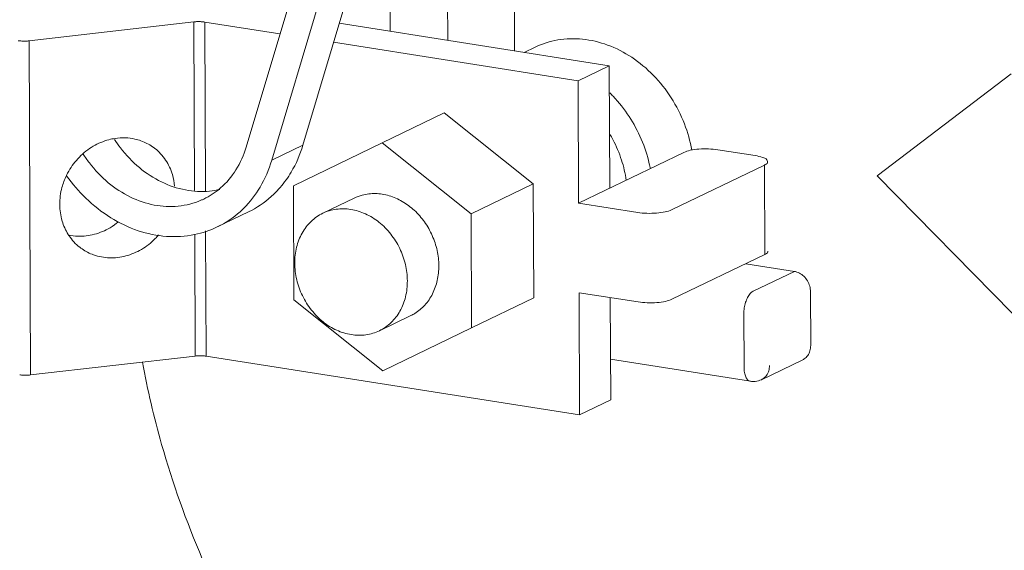
# Model space of a CAD drawing. Extents: x 1685.6 to 1733.5, y 1327.9 to 1378.4.
# Drawn here: x 1690.9 to 1692.6, y 1366.1 to 1367 of the extents above; entities that cross this region are included whole.
import ezdxf

# ---------------------------------------------------------------- set-up
doc = ezdxf.new("R2010")
doc.units = 0
doc.header["$MEASUREMENT"] = 0
doc.layers.add('Hydr Pull Station', color=1, linetype='CONTINUOUS')

msp = doc.modelspace()

# ---------------------------------------------------------------- linework, layer by layer
at = {"layer": 'Hydr Pull Station', "lineweight": 5}
for p, q in [((1691.3163, 1366.811), (1691.6614, 1367.9662)), ((1691.6885, 1367.8875), (1691.3602, 1366.7885)), ((1691.7007, 1367.7752), (1691.4137, 1366.8143)), ((1691.7771, 1366.976), (1691.7762, 1367.2053)), ((1691.5629, 1367.1884), (1691.5636, 1367.0096)), ((1691.6624, 1366.994), (1691.6617, 1367.1678)), ((1691.2266, 1367.0258), (1690.9437, 1366.9932)), ((1691.2266, 1367.0258), (1691.2277, 1366.7367)), ((1691.3743, 1367.0052), (1691.2452, 1367.0255)), ((1691.2452, 1367.0255), (1691.2463, 1366.7359)), ((1691.4761, 1367.0233), (1691.9397, 1366.9504)), ((1690.946, 1366.4203), (1690.9437, 1366.9932)), ((1691.8863, 1366.9246), (1691.4664, 1366.9907)), ((1691.8125, 1366.9824), (1691.7938, 1366.9734)), ((1691.9397, 1366.9504), (1691.8863, 1366.9246)), ((1691.9397, 1366.9504), (1691.9406, 1366.7407)), ((1691.8863, 1366.9246), (1691.8871, 1366.7149)), ((1692.6299, 1366.9364), (1692.3995, 1366.7618)), ((1691.6563, 1366.8699), (1691.5495, 1366.8184)), ((1691.8092, 1366.7482), (1691.6563, 1366.8699)), ((1691.4137, 1366.8143), (1691.3602, 1366.7885)), ((1691.5495, 1366.8184), (1691.3974, 1366.7446)), ((1691.7024, 1366.6966), (1691.5495, 1366.8184)), ((1692.1259, 1366.8065), (1692.1904, 1366.7964)), ((1691.8871, 1366.7149), (1692.0677, 1366.802)), ((1692.2059, 1366.7803), (1692.0467, 1366.7035)), ((1692.2059, 1366.7803), (1692.2065, 1366.6268)), ((1692.3995, 1366.7618), (1692.6315, 1366.5262)), ((1691.3974, 1366.7446), (1691.3982, 1366.549)), ((1691.8092, 1366.7482), (1691.7024, 1366.6966)), ((1691.81, 1366.5526), (1691.8092, 1366.7482)), ((1691.5017, 1366.7236), (1691.4477, 1366.6975)), ((1691.9885, 1366.699), (1691.8871, 1366.7149)), ((1691.2667, 1366.6741), (1691.3201, 1366.6999)), ((1691.7031, 1366.5011), (1691.7024, 1366.6966)), ((1691.228, 1366.6611), (1691.2289, 1366.4528)), ((1691.2466, 1366.6673), (1691.2475, 1366.4525)), ((1692.2065, 1366.6268), (1692.0473, 1366.55)), ((1692.2574, 1366.5979), (1692.1739, 1366.6111)), ((1692.1866, 1366.5638), (1692.2574, 1366.5979)), ((1691.81, 1366.5526), (1691.7031, 1366.5011)), ((1691.9891, 1366.5455), (1691.8878, 1366.5614)), ((1691.8878, 1366.5614), (1691.8886, 1366.3517)), ((1691.9413, 1366.553), (1691.9421, 1366.3775)), ((1692.2855, 1366.4708), (1692.2852, 1366.5629)), ((1691.3982, 1366.549), (1691.5511, 1366.4273)), ((1691.5989, 1366.5221), (1691.5449, 1366.4961)), ((1692.1711, 1366.4333), (1692.1707, 1366.5254)), ((1691.5511, 1366.4273), (1691.7031, 1366.5011)), ((1691.2289, 1366.4528), (1690.946, 1366.4203)), ((1691.8886, 1366.3517), (1691.2475, 1366.4525)), ((1691.9418, 1366.4472), (1692.1821, 1366.4094)), ((1692.201, 1366.4122), (1692.2718, 1366.4464)), ((1691.9421, 1366.3775), (1691.8886, 1366.3517))]:
    msp.add_line(p, q, dxfattribs=at)
for points, start_tangent, end_tangent in [([(1691.2266, 1367.0258), (1691.2328, 1367.0262), (1691.2392, 1367.0261), (1691.2452, 1367.0255)], (0.99345, 0.114264), (0.987861, -0.155338)), ([(1690.9251, 1366.9935), (1690.9311, 1366.9929), (1690.9375, 1366.9928), (1690.9437, 1366.9932)], (0.987861, -0.155338), (0.99345, 0.114264)), ([(1692.0814, 1366.8058), (1692.0686, 1366.8509), (1692.046, 1366.8955), (1692.0153, 1366.9342), (1691.9782, 1366.965), (1691.9369, 1366.986), (1691.8938, 1366.9961), (1691.8512, 1366.9947), (1691.8125, 1366.9824)], (-0.180052, 0.983657), (-0.900627, -0.434594)), ([(1692.0102, 1366.7741), (1692.0084, 1366.7826), (1691.9946, 1366.8247), (1691.9736, 1366.8637), (1691.9463, 1366.8982), (1691.9404, 1366.9042)], (-0.190141, 0.981757), (-0.715355, 0.698761)), ([(1691.0911, 1366.8259), (1691.0805, 1366.8237), (1691.0536, 1366.8124), (1691.03, 1366.7939), (1691.0116, 1366.7698), (1691.0077, 1366.7623)], (-0.988628, -0.150381), (-0.436458, -0.899725)), ([(1691.2713, 1366.7386), (1691.2532, 1366.7355), (1691.212, 1366.7375), (1691.171, 1366.7512), (1691.133, 1366.7758), (1691.1005, 1366.8096), (1691.0902, 1366.8242)], (-0.971724, -0.236119), (-0.542643, 0.839963)), ([(1691.1253, 1366.8248), (1691.1087, 1366.8269), (1691.0911, 1366.8259)], (-0.976071, 0.217453), (-0.988628, -0.150381)), ([(1691.1554, 1366.8117), (1691.1357, 1366.8218), (1691.1253, 1366.8248)], (-0.823604, 0.567166), (-0.976071, 0.217453)), ([(1691.9688, 1366.7542), (1691.9607, 1366.7889), (1691.9458, 1366.8239), (1691.9408, 1366.8328)], (-0.141819, 0.989893), (-0.514456, 0.857517)), ([(1691.1935, 1366.744), (1691.1897, 1366.7638), (1691.1779, 1366.7889), (1691.1594, 1366.8088), (1691.1554, 1366.8117)], (-0.086997, 0.996209), (-0.823604, 0.567166)), ([(1691.3163, 1366.811), (1691.2988, 1366.7721), (1691.2723, 1366.741), (1691.2711, 1366.74)], (-0.286214, -0.958166), (-0.763154, -0.646216)), ([(1691.4137, 1366.8143), (1691.3935, 1366.7681), (1691.3847, 1366.7547)], (-0.286214, -0.958166), (-0.583266, -0.812281)), ([(1692.0677, 1366.802), (1692.0787, 1366.8055), (1692.0936, 1366.8076), (1692.1102, 1366.8079), (1692.1259, 1366.8065)], (0.900696, 0.43445), (0.987861, -0.155338)), ([(1691.2435, 1366.722), (1691.2386, 1366.7198), (1691.1998, 1366.7098), (1691.1585, 1366.7117), (1691.1176, 1366.7254), (1691.0796, 1366.75), (1691.0471, 1366.7839), (1691.0364, 1366.7991)], (-0.900594, -0.43466), (-0.540001, 0.841664)), ([(1691.3602, 1366.7885), (1691.3401, 1366.7423), (1691.312, 1366.7062)], (-0.286214, -0.958166), (-0.709841, -0.704362)), ([(1692.1904, 1366.7964), (1692.2029, 1366.7934), (1692.2102, 1366.7892), (1692.2114, 1366.7862)], (0.987861, -0.155338), (0.102257, -0.994758)), ([(1692.2114, 1366.7862), (1692.2113, 1366.7846), (1692.2059, 1366.7803)], (0.102257, -0.994758), (-0.900696, -0.43445)), ([(1691.0077, 1366.7623), (1691, 1366.7419), (1690.9962, 1366.7126)], (-0.436458, -0.899725), (0.004056, -0.999992)), ([(1691.2667, 1366.6741), (1691.2276, 1366.6609), (1691.1796, 1366.6579), (1691.1308, 1366.6677), (1691.0837, 1366.69), (1691.041, 1366.7233), (1691.008, 1366.7617)], (-0.900742, -0.434355), (-0.579978, 0.814632)), ([(1691.3847, 1366.7547), (1691.3635, 1366.7301), (1691.3253, 1366.7025), (1691.3202, 1366.6999)], (-0.583266, -0.812281), (-0.900742, -0.434355)), ([(1691.2711, 1366.74), (1691.2435, 1366.722)], (-0.763154, -0.646216), (-0.900594, -0.43466)), ([(1691.647, 1366.6076), (1691.6441, 1366.6338), (1691.6357, 1366.6593), (1691.6224, 1366.6827), (1691.6049, 1366.7026), (1691.5842, 1366.7179), (1691.5615, 1366.7276), (1691.5382, 1366.7313), (1691.5156, 1366.7287), (1691.5017, 1366.7235)], (-0.004056, 0.999992), (-0.900753, -0.434331)), ([(1690.9962, 1366.7126), (1691.0003, 1366.6843), (1691.0108, 1366.6611)], (0.004056, -0.999992), (0.535779, -0.844358)), ([(1691.312, 1366.7062), (1691.3101, 1366.7043), (1691.2719, 1366.6767), (1691.2667, 1366.6741)], (-0.709841, -0.704362), (-0.900742, -0.434355)), ([(1691.593, 1366.5816), (1691.5896, 1366.6099), (1691.5799, 1366.6373), (1691.5644, 1366.662), (1691.5443, 1366.6822), (1691.5209, 1366.6966), (1691.4959, 1366.7042), (1691.4709, 1366.7045), (1691.4477, 1366.6975)], (-0.004056, 0.999992), (-0.900707, -0.434428)), ([(1692.0467, 1366.7035), (1692.0357, 1366.7), (1692.0208, 1366.6979), (1692.0042, 1366.6975), (1691.9885, 1366.699)], (-0.900696, -0.43445), (-0.987861, 0.155338)), ([(1691.4477, 1366.6975), (1691.4276, 1366.6835), (1691.4123, 1366.6637), (1691.4028, 1366.6393), (1691.3996, 1366.612)], (-0.900707, -0.434428), (0.004056, -0.999992)), ([(1691.0108, 1366.6603), (1691.0275, 1366.6582), (1691.0556, 1366.6615), (1691.0826, 1366.6728), (1691.0973, 1366.6831)], (0.976071, -0.217453), (0.771084, 0.636733)), ([(1691.0108, 1366.6611), (1691.0121, 1366.6591), (1691.0306, 1366.6392), (1691.0346, 1366.6363)], (0.535779, -0.844358), (0.823604, -0.567166)), ([(1691.0346, 1366.6363), (1691.0543, 1366.6262), (1691.0814, 1366.6211), (1691.1095, 1366.6244), (1691.1365, 1366.6357), (1691.1601, 1366.6541), (1691.1657, 1366.6603)], (0.823604, -0.567166), (0.64955, 0.760319)), ([(1692.212, 1366.6327), (1692.2119, 1366.6312), (1692.2065, 1366.6268)], (0.102257, -0.994758), (-0.900696, -0.43445)), ([(1691.3996, 1366.612), (1691.403, 1366.5837), (1691.4128, 1366.5563), (1691.4282, 1366.5316), (1691.4483, 1366.5114), (1691.4717, 1366.497), (1691.4968, 1366.4894), (1691.5218, 1366.4891), (1691.5449, 1366.4961)], (0.004056, -0.999992), (0.900707, 0.434428)), ([(1691.5989, 1366.5221), (1691.6056, 1366.5258), (1691.623, 1366.5402), (1691.6361, 1366.5594), (1691.6443, 1366.5824), (1691.647, 1366.6076)], (0.900753, 0.434331), (-0.004056, 0.999992)), ([(1692.2574, 1366.5979), (1692.266, 1366.5951), (1692.2737, 1366.5895), (1692.2798, 1366.5818), (1692.2838, 1366.5726), (1692.2852, 1366.5629)], (0.987861, -0.155338), (0.004056, -0.999992)), ([(1691.5449, 1366.4961), (1691.565, 1366.5101), (1691.5803, 1366.5299), (1691.5899, 1366.5543), (1691.593, 1366.5816)], (0.900707, 0.434428), (-0.004056, 0.999992)), ([(1692.1707, 1366.5254), (1692.1715, 1366.5352), (1692.1737, 1366.5449), (1692.1772, 1366.5534), (1692.1817, 1366.5599), (1692.1866, 1366.5638)], (-0.004056, 0.999992), (0.900696, 0.43445)), ([(1692.0473, 1366.55), (1692.0363, 1366.5465), (1692.0214, 1366.5444), (1692.0048, 1366.5441), (1691.9891, 1366.5455)], (-0.900696, -0.43445), (-0.987861, 0.155338)), ([(1692.2855, 1366.4708), (1692.2842, 1366.4615), (1692.2803, 1366.4536), (1692.2743, 1366.4478), (1692.2718, 1366.4464)], (0.004056, -0.999992), (-0.900789, -0.434257)), ([(1691.2475, 1366.4525), (1691.2415, 1366.4531), (1691.2351, 1366.4532), (1691.2289, 1366.4528)], (-0.987861, 0.155338), (-0.99345, -0.114264)), ([(1691.1381, 1366.4422), (1691.1711, 1366.3013), (1691.241, 1366.105), (1691.3361, 1365.919), (1691.4541, 1365.748), (1691.592, 1365.596), (1691.7465, 1365.4669), (1691.9138, 1365.3639), (1692.0897, 1365.2894), (1692.2699, 1365.2453)], (0.182039, -0.983291), (0.987861, -0.155338)), ([(1692.1711, 1366.4333), (1692.1719, 1366.4243), (1692.1742, 1366.4168), (1692.1778, 1366.4116), (1692.1821, 1366.4094)], (0.004056, -0.999992), (0.986977, -0.160862)), ([(1692.2147, 1366.4367), (1692.2135, 1366.4275), (1692.2096, 1366.4195), (1692.2035, 1366.4136), (1692.201, 1366.4122)], (0.004056, -0.999992), (-0.900965, -0.433891)), ([(1690.946, 1366.4203), (1690.9398, 1366.4198), (1690.9334, 1366.4199), (1690.9274, 1366.4206)], (-0.99345, -0.114264), (-0.987861, 0.155338)), ([(1692.201, 1366.4122), (1692.1901, 1366.4092), (1692.1821, 1366.4094)], (-0.901236, -0.433328), (-0.987822, 0.155589))]:
    msp.add_spline(points, degree=3, dxfattribs=dict(at, start_tangent=start_tangent, end_tangent=end_tangent))

doc.saveas('drawing.dxf')
